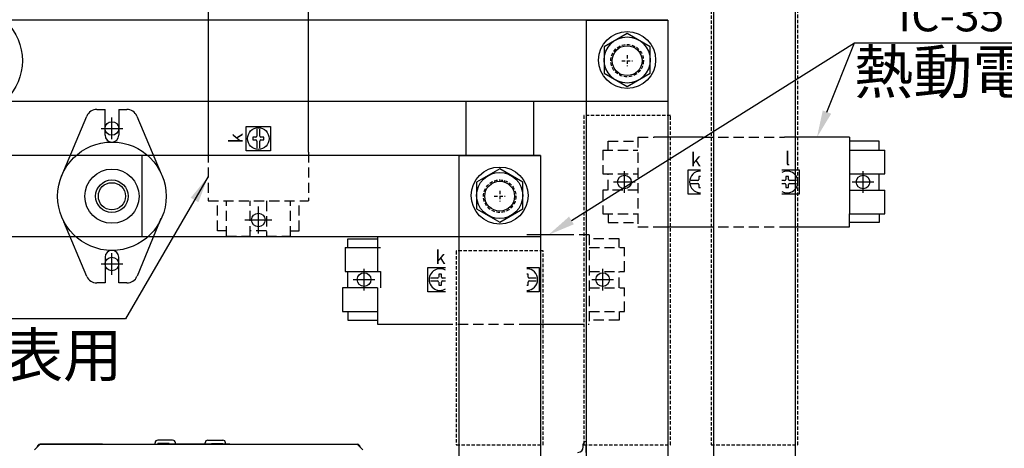
# Model space of a CAD drawing. Extents: x 330 to 1941, y 187 to 1325.
# Drawn here: x 653 to 1016, y 640 to 798 of the extents above; entities that cross this region are included whole.
import ezdxf
from ezdxf.enums import TextEntityAlignment as Align

# ---------------------------------------------------------------- set-up
doc = ezdxf.new("R2010")
doc.units = 0
doc.linetypes.add('HIDDEN2', pattern=[1.875, 1.25, -0.625])
for name, color, linetype in [('ASM3', 7, 'CONTINUOUS'), ('DIM', 3, 'CONTINUOUS'), ('E_TEXT', 121, 'CONTINUOUS'), ('PART', 7, 'CONTINUOUS'), ('PART10', 45, 'CONTINUOUS'), ('PART2', 40, 'CONTINUOUS'), ('PART3', 2, 'CONTINUOUS'), ('PART5', 254, 'CONTINUOUS'), ('PART8', 163, 'CONTINUOUS')]:
    doc.layers.add(name, color=color, linetype=linetype)
doc.styles.add('DAYUMP', font='complex.shx', dxfattribs={"bigfont": 'chineset.shx'})
doc.styles.add('DAYUSP', font='simplex.shx', dxfattribs={"bigfont": 'chineset.shx'})
doc.styles.get("Standard").update_dxf_attribs({"font": 'txt.shx'})
doc.dimstyles.get("Standard").update_dxf_attribs({"dimtxt": 10, "dimasz": 10, "dimexe": 6.25, "dimexo": 5, "dimgap": 3.75, "dimtad": 1, "dimdsep": 46, "dimlunit": 6, "dimtxsty": 'DAYUSP', "dimcen": -5, "dimadec": 0, "dimazin": 0, "dimtfac": 1, "dimtmove": 0, "dimatfit": 3, "dimfxl": 1, "dimtolj": 1, "dimtzin": 0, "dimarcsym": 0})

msp = doc.modelspace()

# ---------------------------------------------------------------- linework, layer by layer
at = {"layer": 'ASM3', "color": 0, "linetype": 'HIDDEN2'}
for p, q in [((908.36, 812.56), (908.36, 640.99)), ((940.36, 640.99), (940.36, 812.56)), ((893.36, 762.56), (861.36, 762.56)), ((861.36, 762.56), (861.36, 640.99)), ((893.36, 640.99), (893.36, 762.56)), ((846.36, 712.56), (814.36, 712.56)), ((814.36, 712.56), (814.36, 640.99)), ((846.36, 640.99), (846.36, 712.56)), ((814.36, 640.99), (846.36, 640.99)), ((861.36, 640.99), (893.36, 640.99)), ((908.36, 640.99), (940.36, 640.99))]:
    msp.add_line(p, q, dxfattribs=at)
at = {"layer": 'DIM', "color": 0, "lineweight": -2}
for p, q in [((856.83, 723.82), (961.19, 789.31)), ((951.05, 763.8), (961.19, 789.31)), ((961.19, 789.31), (1042.4, 789.31))]:
    msp.add_line(p, q, dxfattribs=at)
at = {"layer": 'DIM', "color": 0, "linetype": 'HIDDEN2'}
for p, q in [((877.36, 784.76), (877.36, 780.76)), ((875.36, 782.76), (879.36, 782.76)), ((830.36, 734.76), (830.36, 730.76)), ((828.36, 732.76), (832.36, 732.76))]:
    msp.add_line(p, q, dxfattribs=at)
at = {"layer": 'DIM', "color": 0}
for p, q in [((687.36, 753.76), (687.36, 761.76)), ((683.36, 757.76), (691.36, 757.76)), ((876.36, 734.01), (876.36, 742.01)), ((964.36, 734.01), (964.36, 742.01)), ((872.36, 738.01), (880.36, 738.01)), ((960.36, 738.01), (968.36, 738.01)), ((741.36, 719.01), (741.36, 729.01)), ((736.36, 724.01), (746.36, 724.01)), ((687.36, 703.76), (687.36, 711.76)), ((683.36, 707.76), (691.36, 707.76)), ((780.36, 698.01), (780.36, 706.01)), ((868.36, 698.01), (868.36, 706.01)), ((776.36, 702.01), (784.36, 702.01)), ((864.36, 702.01), (872.36, 702.01))]:
    msp.add_line(p, q, dxfattribs=at)
at = {"layer": 'DIM', "color": 0, "lineweight": -2}
for points in [[(952.6, 763.18), (947.36, 754.51), (949.5, 764.41)], [(857.71, 722.41), (848.36, 718.51), (855.94, 725.23)]]:
    msp.add_solid(points, dxfattribs=at)
at = {"layer": 'PART', "color": 0, "linetype": 'Continuous'}
for p, q in [((909.36, 616.76), (909.36, 847.76)), ((939.36, 847.76), (939.36, 616.76)), ((862.36, 616.76), (862.36, 797.76)), ((862.36, 797.76), (892.36, 797.76)), ((892.36, 797.76), (892.36, 616.76)), ((815.36, 616.76), (815.36, 747.76)), ((815.36, 747.76), (845.36, 747.76)), ((845.36, 747.76), (845.36, 616.76))]:
    msp.add_line(p, q, dxfattribs=at)
at = {"layer": 'PART', "color": 0, "linetype": 'HIDDEN2'}
for centre in [(877.36, 782.76), (830.36, 732.76)]:
    msp.add_circle(centre, 6, dxfattribs=at)
at = {"layer": 'PART', "color": 0, "linetype": 'Continuous'}
for centre in [(877.36, 782.76), (830.36, 732.76)]:
    msp.add_circle(centre, 5.5, dxfattribs=at)
at = {"layer": 'PART10', "color": 0}
for p, q in [((722.86, 819.01), (722.86, 749.01)), ((759.86, 749.01), (759.86, 819.01)), ((736.86, 749.51), (736.86, 758.51)), ((736.86, 758.51), (745.86, 758.51)), ((740.86, 757.47), (740.86, 754.92)), ((741.86, 754.92), (741.86, 757.47)), ((745.86, 758.51), (745.86, 749.51)), ((739.31, 754.51), (739.31, 753.51)), ((740.44, 754.51), (739.31, 754.51)), ((739.31, 753.51), (740.44, 753.51)), ((740.86, 753.09), (740.86, 750.54)), ((741.86, 750.54), (741.86, 753.09)), ((743.41, 754.51), (742.28, 754.51)), ((742.28, 753.51), (743.41, 753.51)), ((743.41, 753.51), (743.41, 754.51)), ((905.36, 754.51), (887.36, 754.51)), ((959.36, 754.51), (935.36, 754.51)), ((959.36, 754.51), (959.36, 749.81)), ((970.36, 753.01), (959.36, 753.01)), ((970.36, 749.81), (970.36, 753.01)), ((745.86, 749.51), (736.86, 749.51)), ((959.36, 749.81), (972.36, 749.81)), ((959.36, 749.81), (959.36, 741.01)), ((972.36, 741.01), (972.36, 749.81)), ((899.86, 733.51), (899.86, 742.51)), ((899.86, 742.51), (904.36, 742.51)), ((903.36, 742.51), (904.36, 742.51)), ((903.36, 742.51), (904.36, 742.51)), ((934.36, 742.51), (937.36, 742.51)), ((935.36, 742.51), (940.86, 742.51)), ((935.36, 742.51), (940.86, 742.51)), ((940.86, 742.51), (940.86, 733.51)), ((940.86, 742.51), (940.86, 733.51)), ((959.36, 741.01), (972.36, 741.01)), ((959.36, 741.01), (959.36, 735.01)), ((970.36, 735.01), (970.36, 741.01)), ((903.44, 738.51), (900.89, 738.51)), ((900.89, 737.51), (903.44, 737.51)), ((903.44, 738.51), (903.36, 738.51)), ((903.44, 738.51), (903.36, 738.51)), ((903.36, 737.51), (903.44, 737.51)), ((903.36, 737.51), (903.44, 737.51)), ((904.36, 740.06), (903.86, 740.06)), ((903.86, 740.06), (903.86, 738.92)), ((904.36, 740.06), (903.86, 740.06)), ((903.86, 740.06), (903.86, 738.92)), ((904.36, 740.06), (903.86, 740.06)), ((903.86, 740.06), (903.86, 738.92)), ((903.86, 737.09), (903.86, 735.96)), ((903.86, 737.09), (903.86, 735.96)), ((903.86, 737.09), (903.86, 735.96)), ((935.44, 738.51), (934.36, 738.51)), ((934.36, 737.51), (935.44, 737.51)), ((935.44, 738.51), (935.36, 738.51)), ((935.44, 738.51), (935.36, 738.51)), ((935.36, 737.51), (935.44, 737.51)), ((935.36, 737.51), (935.44, 737.51)), ((936.86, 740.06), (935.86, 740.06)), ((935.86, 740.06), (935.86, 738.92)), ((936.86, 740.06), (935.86, 740.06)), ((935.86, 740.06), (935.86, 738.92)), ((936.86, 740.06), (935.86, 740.06)), ((935.86, 740.06), (935.86, 738.92)), ((935.86, 737.09), (935.86, 735.96)), ((935.86, 737.09), (935.86, 735.96)), ((935.86, 737.09), (935.86, 735.96)), ((936.86, 738.92), (936.86, 740.06)), ((936.86, 738.92), (936.86, 740.06)), ((936.86, 738.92), (936.86, 740.06)), ((936.86, 735.96), (936.86, 737.09)), ((936.86, 735.96), (936.86, 737.09)), ((936.86, 735.96), (936.86, 737.09)), ((939.82, 738.51), (937.28, 738.51)), ((937.36, 738.51), (937.28, 738.51)), ((939.82, 738.51), (937.28, 738.51)), ((937.28, 737.51), (939.82, 737.51)), ((937.28, 737.51), (937.36, 737.51)), ((937.28, 737.51), (939.82, 737.51)), ((904.36, 733.51), (899.86, 733.51)), ((904.36, 733.51), (903.36, 733.51)), ((904.36, 733.51), (903.36, 733.51)), ((903.86, 735.96), (904.36, 735.96)), ((903.86, 735.96), (904.36, 735.96)), ((903.86, 735.96), (904.36, 735.96)), ((937.36, 733.51), (934.36, 733.51)), ((940.86, 733.51), (935.36, 733.51)), ((940.86, 733.51), (935.36, 733.51)), ((935.86, 735.96), (936.86, 735.96)), ((935.86, 735.96), (936.86, 735.96)), ((935.86, 735.96), (936.86, 735.96)), ((959.36, 735.01), (972.36, 735.01)), ((959.36, 735.01), (959.36, 726.01)), ((972.36, 726.21), (972.36, 735.01)), ((959.36, 726.21), (972.36, 726.21)), ((959.36, 721.51), (959.36, 726.21)), ((970.36, 726.21), (970.36, 723.01)), ((970.36, 723.01), (959.36, 723.01)), ((887.36, 721.51), (905.36, 721.51)), ((935.36, 721.51), (959.36, 721.51)), ((774.36, 717.01), (785.36, 717.01)), ((774.36, 713.81), (774.36, 717.01)), ((785.36, 718.01), (785.36, 713.81)), ((857.36, 718.51), (840.36, 718.51)), ((773.36, 713.81), (786.36, 713.81)), ((773.36, 713.81), (773.36, 705.01)), ((785.36, 713.81), (785.36, 705.01)), ((774.36, 699.01), (774.36, 705.01)), ((803.86, 697.51), (803.86, 706.51)), ((803.86, 706.51), (809.36, 706.51)), ((807.36, 706.51), (810.36, 706.51)), ((840.36, 706.51), (844.86, 706.51)), ((840.36, 706.51), (841.36, 706.51)), ((840.36, 706.51), (844.86, 706.51)), ((844.86, 706.51), (844.86, 697.51)), ((844.86, 706.51), (844.86, 697.51)), ((807.44, 702.51), (804.89, 702.51)), ((804.89, 701.51), (807.44, 701.51)), ((807.44, 702.51), (807.36, 702.51)), ((807.36, 701.51), (807.44, 701.51)), ((808.86, 704.06), (807.86, 704.06)), ((807.86, 704.06), (807.86, 702.92)), ((808.86, 704.06), (807.86, 704.06)), ((807.86, 704.06), (807.86, 702.92)), ((807.86, 701.09), (807.86, 699.96)), ((807.86, 701.09), (807.86, 699.96)), ((808.86, 702.92), (808.86, 704.06)), ((808.86, 702.92), (808.86, 704.06)), ((808.86, 699.96), (808.86, 701.09)), ((808.86, 699.96), (808.86, 701.09)), ((809.36, 702.51), (809.28, 702.51)), ((810.36, 702.51), (809.28, 702.51)), ((809.28, 701.51), (809.36, 701.51)), ((809.28, 701.51), (810.36, 701.51)), ((840.86, 704.06), (840.36, 704.06)), ((840.86, 704.06), (840.36, 704.06)), ((840.86, 704.06), (840.36, 704.06)), ((840.86, 702.92), (840.86, 704.06)), ((840.86, 702.92), (840.86, 704.06)), ((840.86, 702.92), (840.86, 704.06)), ((840.86, 699.96), (840.86, 701.09)), ((840.86, 699.96), (840.86, 701.09)), ((840.86, 699.96), (840.86, 701.09)), ((843.82, 702.51), (841.28, 702.51)), ((841.36, 702.51), (841.28, 702.51)), ((843.82, 702.51), (841.28, 702.51)), ((841.28, 701.51), (843.82, 701.51)), ((841.28, 701.51), (841.36, 701.51)), ((841.28, 701.51), (843.82, 701.51)), ((785.36, 699.01), (772.36, 699.01)), ((772.36, 699.01), (772.36, 690.21)), ((785.36, 699.01), (785.36, 690.01)), ((809.36, 697.51), (803.86, 697.51)), ((810.36, 697.51), (807.36, 697.51)), ((807.86, 699.96), (808.86, 699.96)), ((807.86, 699.96), (808.86, 699.96)), ((840.36, 699.96), (840.86, 699.96)), ((840.36, 699.96), (840.86, 699.96)), ((840.36, 699.96), (840.86, 699.96)), ((844.86, 697.51), (840.36, 697.51)), ((841.36, 697.51), (840.36, 697.51)), ((844.86, 697.51), (840.36, 697.51)), ((774.36, 690.21), (774.36, 687.01)), ((774.36, 687.01), (785.36, 687.01)), ((785.36, 685.51), (809.36, 685.51)), ((839.36, 685.51), (857.36, 685.51))]:
    msp.add_line(p, q, dxfattribs=at)
at = {"layer": 'PART10', "color": 0, "linetype": 'HIDDEN2', "ltscale": 3}
for p, q in [((870.36, 753.01), (881.36, 753.01)), ((870.36, 749.81), (870.36, 753.01)), ((881.36, 754.51), (881.36, 721.51)), ((881.36, 754.51), (887.36, 754.51)), ((905.36, 754.51), (935.36, 754.51)), ((722.86, 749.01), (722.86, 731.01)), ((759.86, 749.01), (759.86, 731.01)), ((868.36, 749.81), (881.36, 749.81)), ((868.36, 749.81), (868.36, 741.01)), ((868.36, 741.01), (881.36, 741.01)), ((870.36, 735.01), (870.36, 741.01)), ((881.36, 735.01), (868.36, 735.01)), ((868.36, 735.01), (868.36, 726.21)), ((722.86, 731.01), (759.86, 731.01)), ((726.36, 720.01), (726.36, 731.01)), ((729.56, 718.01), (729.56, 731.01)), ((738.36, 718.01), (738.36, 731.01)), ((744.36, 731.01), (744.36, 718.01)), ((753.16, 718.01), (753.16, 731.01)), ((756.36, 720.01), (756.36, 731.01)), ((868.36, 726.21), (881.36, 726.21)), ((870.36, 726.21), (870.36, 723.01)), ((870.36, 723.01), (881.36, 723.01)), ((729.56, 720.01), (726.36, 720.01)), ((744.36, 720.01), (738.36, 720.01)), ((753.16, 720.01), (756.36, 720.01)), ((881.36, 721.51), (887.36, 721.51)), ((905.36, 721.51), (935.36, 721.51)), ((729.56, 718.01), (738.36, 718.01)), ((744.36, 718.01), (753.16, 718.01)), ((863.36, 718.51), (857.36, 718.51)), ((863.36, 718.51), (863.36, 685.51)), ((874.36, 717.01), (863.36, 717.01)), ((874.36, 713.81), (874.36, 717.01)), ((863.36, 713.81), (876.36, 713.81)), ((876.36, 705.01), (876.36, 713.81)), ((863.36, 705.01), (876.36, 705.01)), ((874.36, 699.01), (874.36, 705.01)), ((863.36, 699.01), (876.36, 699.01)), ((876.36, 690.21), (876.36, 699.01)), ((863.36, 690.21), (876.36, 690.21)), ((874.36, 690.21), (874.36, 687.01)), ((874.36, 687.01), (863.36, 687.01)), ((809.36, 685.51), (839.36, 685.51)), ((857.36, 685.51), (863.36, 685.51))]:
    msp.add_line(p, q, dxfattribs=at)
at = {"layer": 'PART10', "color": 0}
for points in [[(773.36, 705.01), (786.36, 705.01), (786.36, 699.01)], [(772.36, 690.21), (785.36, 690.21), (785.36, 685.51)]]:
    msp.add_lwpolyline(points, dxfattribs=at)
msp.add_circle((741.36, 754.01), 4, dxfattribs=at)
for centre, radius, start, end in [((740.44, 754.92), 0.419, 270, 0), ((740.44, 753.09), 0.419, 0, 90), ((742.28, 754.92), 0.419, 180, 270), ((742.28, 753.09), 0.419, 90, 180), ((904.36, 738.01), 4, 90, 270), ((904.36, 738.01), 4, 90, 104.4775), ((904.36, 738.01), 4, 90, 104.4775), ((936.36, 738.01), 4, 75.5225, 120), ((936.36, 738.01), 4, 255.5225, 104.4775), ((936.36, 738.01), 4, 255.5225, 104.4775), ((903.44, 738.92), 0.419, 270, 0), ((903.44, 738.92), 0.419, 270, 0), ((903.44, 738.92), 0.419, 270, 0), ((903.44, 737.09), 0.419, 0, 90), ((903.44, 737.09), 0.419, 0, 90), ((903.44, 737.09), 0.419, 0, 90), ((935.44, 738.92), 0.419, 270, 0), ((935.44, 738.92), 0.419, 270, 0), ((935.44, 738.92), 0.419, 270, 0), ((935.44, 737.09), 0.419, 0, 90), ((935.44, 737.09), 0.419, 0, 90), ((935.44, 737.09), 0.419, 0, 90), ((937.28, 738.92), 0.419, 180, 270), ((937.28, 738.92), 0.419, 180, 270), ((937.28, 738.92), 0.419, 180, 270), ((937.28, 737.09), 0.419, 90, 180), ((937.28, 737.09), 0.419, 90, 180), ((937.28, 737.09), 0.419, 90, 180), ((904.36, 738.01), 4, 255.5225, 270), ((904.36, 738.01), 4, 255.5225, 270), ((936.36, 738.01), 4, 240, 284.4775), ((808.36, 702.01), 4, 75.5225, 284.4775), ((808.36, 702.01), 4, 60, 104.4775), ((840.36, 702.01), 4, 270, 90), ((840.36, 702.01), 4, 75.5225, 90), ((840.36, 702.01), 4, 270, 90), ((807.44, 702.92), 0.419, 270, 0), ((807.44, 702.92), 0.419, 270, 0), ((807.44, 701.09), 0.419, 0, 90), ((807.44, 701.09), 0.419, 0, 90), ((809.28, 702.92), 0.419, 180, 270), ((809.28, 702.92), 0.419, 180, 270), ((809.28, 701.09), 0.419, 90, 180), ((809.28, 701.09), 0.419, 90, 180), ((841.28, 702.92), 0.419, 180, 270), ((841.28, 702.92), 0.419, 180, 270), ((841.28, 702.92), 0.419, 180, 270), ((841.28, 701.09), 0.419, 90, 180), ((841.28, 701.09), 0.419, 90, 180), ((841.28, 701.09), 0.419, 90, 180), ((808.36, 702.01), 4, 255.5225, 300), ((840.36, 702.01), 4, 270, 284.4775)]:
    msp.add_arc(centre, radius, start, end, dxfattribs=at)
at = {"layer": 'PART2', "color": 0}
for p, q in [((709.76, 642.76), (704.26, 642.76)), ((722.76, 642.76), (728.26, 642.76)), ((683.86, 641.26), (660.86, 641.26)), ((703.26, 641.26), (703.26, 641.76)), ((708.46, 641.56), (704.26, 641.56)), ((704.56, 641.26), (704.26, 641.56)), ((704.26, 641.26), (704.26, 641.56)), ((730.86, 641.26), (707.86, 641.26)), ((708.16, 641.26), (708.46, 641.56)), ((708.46, 641.26), (708.46, 641.56)), ((710.76, 641.26), (709.01, 641.26)), ((710.76, 641.26), (710.76, 641.76)), ((721.76, 641.26), (721.76, 641.76)), ((721.76, 641.26), (723.51, 641.26)), ((724.06, 641.56), (728.26, 641.56)), ((724.36, 641.26), (724.06, 641.56)), ((724.06, 641.26), (724.06, 641.56)), ((727.96, 641.26), (728.26, 641.56)), ((728.26, 641.26), (728.26, 641.56)), ((729.26, 641.26), (729.26, 641.76)), ((754.86, 641.26), (777.86, 641.26)), ((861.2, 640.26), (861.2, 641.26)), ((862.36, 642.26), (862.2, 642.26)), ((862.36, 640.91), (862.2, 641.06)), ((862.36, 641.06), (862.2, 641.06)), ((862.2, 638.26), (862.2, 641.06))]:
    msp.add_line(p, q, dxfattribs=at)
for centre, radius, start, end in [((704.26, 641.76), 1, 90, 180), ((709.76, 641.76), 1, 0, 90), ((722.76, 641.76), 1, 90, 180), ((728.26, 641.76), 1, 0, 90), ((660.86, 640.26), 1, 90, 180), ((777.86, 640.26), 1, 0, 90), ((859.2, 640.26), 2, 270, 0), ((862.2, 641.26), 1, 90, 180)]:
    msp.add_arc(centre, radius, start, end, dxfattribs=at)
at = {"layer": 'PART3', "color": 0, "linetype": 'Continuous'}
for p, q in [((939.36, 840.89), (939.36, 616.89)), ((892.36, 797.76), (585.36, 797.76)), ((877.36, 792.83), (868.86, 787.92)), ((885.86, 787.92), (877.36, 792.83)), ((868.86, 787.92), (868.86, 778.1)), ((885.86, 778.1), (885.86, 787.92)), ((868.86, 778.1), (877.36, 773.19)), ((877.36, 773.19), (885.86, 778.1)), ((892.36, 767.76), (585.36, 767.76)), ((845.36, 747.76), (628.36, 747.76)), ((698.36, 747.76), (698.36, 717.76)), ((830.36, 742.83), (821.86, 737.92)), ((838.86, 737.92), (830.36, 742.83)), ((821.86, 737.92), (821.86, 728.1)), ((838.86, 728.1), (838.86, 737.92)), ((821.86, 728.1), (830.36, 723.19)), ((830.36, 723.19), (838.86, 728.1)), ((845.36, 717.76), (628.36, 717.76))]:
    msp.add_line(p, q, dxfattribs=at)
at = {"layer": 'PART3', "color": 0}
for p, q in [((817.86, 767.76), (817.86, 747.76)), ((842.86, 767.76), (842.86, 747.76)), ((658.86, 639.26), (660.86, 641.26)), ((660.86, 641.26), (777.86, 641.26)), ((777.86, 641.26), (779.86, 639.26))]:
    msp.add_line(p, q, dxfattribs=at)
at = {"layer": 'PART3', "color": 0, "linetype": 'Continuous'}
for centre, radius in [((877.36, 783.01), 10.5), ((877.36, 783.01), 8.5), ((830.36, 733.01), 10.5), ((830.36, 733.01), 8.5), ((687.36, 732.76), 5)]:
    msp.add_circle(centre, radius, dxfattribs=at)
at = {"layer": 'PART5', "color": 0, "linetype": 'Continuous'}
for centre in [(687.36, 757.76), (876.36, 738.01), (964.36, 738.01), (741.36, 724.01), (687.36, 707.76), (780.36, 702.01), (868.36, 702.01)]:
    msp.add_circle(centre, 2.5, dxfattribs=at)
at = {"layer": 'PART8', "color": 0, "linetype": 'Continuous'}
for p, q in [((681.82, 764.76), (684.86, 764.76)), ((684.86, 755.26), (684.86, 764.76)), ((689.86, 764.76), (689.86, 755.26)), ((689.86, 764.76), (692.85, 764.76)), ((668.59, 739.78), (678.13, 762.32)), ((696.53, 762.32), (705.56, 741.05)), ((678.11, 703.19), (669.59, 723.28)), ((705.46, 724.53), (696.62, 703.22)), ((684.86, 710.26), (684.86, 700.76)), ((689.86, 700.76), (689.86, 710.26)), ((684.86, 700.76), (681.79, 700.76)), ((692.92, 700.76), (689.86, 700.76))]:
    msp.add_line(p, q, dxfattribs=at)
for centre, radius in [((634.36, 782.76), 20), ((687.36, 732.76), 20), ((687.36, 732.76), 10), ((687.36, 732.76), 6), ((687.36, 732.76), 5)]:
    msp.add_circle(centre, radius, dxfattribs=at)
for centre, radius, start, end in [((681.82, 760.76), 4, 90, 157.0452), ((692.85, 760.76), 4, 23, 90), ((687.36, 755.26), 2.5, 180, 0), ((687.36, 710.26), 2.5, 0, 180), ((681.79, 704.76), 4, 202.9926, 270), ((692.92, 704.76), 4, 270, 337.4505)]:
    msp.add_arc(centre, radius, start, end, dxfattribs=at)

# ---------------------------------------------------------------- texts
at = {"layer": 'E_TEXT', "color": 0, "style": 'DAYUMP'}
for s, height, p in [('IC-35', 12, (977.31, 799.59)), ('熱動電驛用', 16, (961.03, 778.63)), ('電流表用', 16, (603.86, 674.2))]:
    msp.add_text(s, height=height, dxfattribs=at).set_placement(p, align=Align.MIDDLE_LEFT)
at = {"layer": 'PART10', "color": 0}
msp.add_text('k', height=5, rotation=90, dxfattribs=at).set_placement((735.59, 752.28))
for s, p in [('k', (900.81, 743.77)), ('l', (935.54, 744.18)), ('k', (806.63, 707.77))]:
    msp.add_text(s, height=5, dxfattribs=at).set_placement(p)

# ---------------------------------------------------------------- leaders
at = {"layer": 'DIM', "color": 0}
msp.add_leader([(722.86, 740.01), (692.39, 687.55), (600.57, 687.55)], dimstyle='Standard', override={"dimgap": 3.75, "dimtad": 0}, dxfattribs=at)

doc.saveas('drawing.dxf')
